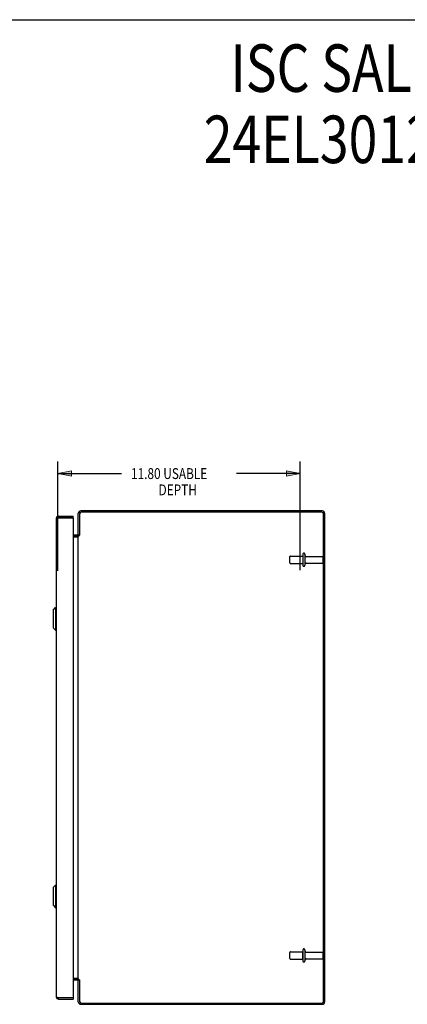
# Model space of a CAD drawing. Units: inches. Extents: x -52 to 60, y -31 to 42.
# Drawn here: x 4 to 23, y -6 to 42 of the extents above; entities that cross this region are included whole.
import ezdxf

# ---------------------------------------------------------------- set-up
doc = ezdxf.new("R2010")
doc.units = ezdxf.units.IN
doc.header["$MEASUREMENT"] = 0
for name, pattern in [('AI-Linetype-1228', [7.616248, 3.808124, -3.808124]), ('AI-Linetype-1229', [7.616248, 3.808124, -3.808124]), ('AI-Linetype-1230', [7.616248, 3.808124, -3.808124]), ('AI-Linetype-1231', [7.616248, 3.808124, -3.808124]), ('AI-Linetype-1232', [7.616248, 3.808124, -3.808124]), ('AI-Linetype-1233', [7.616248, 3.808124, -3.808124]), ('AI-Linetype-1234', [7.616248, 3.808124, -3.808124]), ('AI-Linetype-1235', [7.616248, 3.808124, -3.808124]), ('AI-Linetype-1236', [7.616248, 3.808124, -3.808124]), ('AI-Linetype-1237', [7.616248, 3.808124, -3.808124]), ('AI-Linetype-378', [7.616248, 3.808124, -3.808124]), ('AI-Linetype-379', [7.616248, 3.808124, -3.808124]), ('AI-Linetype-380', [7.616248, 3.808124, -3.808124]), ('AI-Linetype-381', [7.616248, 3.808124, -3.808124]), ('AI-Linetype-382', [7.616248, 3.808124, -3.808124]), ('AI-Linetype-383', [7.616248, 3.808124, -3.808124]), ('AI-Linetype-384', [7.616248, 3.808124, -3.808124]), ('AI-Linetype-385', [7.616248, 3.808124, -3.808124]), ('AI-Linetype-531', [7.616248, 3.808124, -3.808124]), ('AI-Linetype-532', [7.616248, 3.808124, -3.808124]), ('AI-Linetype-533', [7.616248, 3.808124, -3.808124]), ('AI-Linetype-534', [7.616248, 3.808124, -3.808124]), ('AI-Linetype-535', [7.616248, 3.808124, -3.808124]), ('AI-Linetype-536', [7.616248, 3.808124, -3.808124]), ('AI-Linetype-537', [7.616248, 3.808124, -3.808124]), ('AI-Linetype-538', [7.616248, 3.808124, -3.808124]), ('AI-Linetype-539', [7.616248, 3.808124, -3.808124]), ('AI-Linetype-540', [7.616248, 3.808124, -3.808124]), ('AI-Linetype-541', [7.616248, 3.808124, -3.808124]), ('AI-Linetype-542', [7.616248, 3.808124, -3.808124]), ('AI-Linetype-543', [7.616248, 3.808124, -3.808124]), ('AI-Linetype-544', [7.616248, 3.808124, -3.808124]), ('AI-Linetype-545', [7.616248, 3.808124, -3.808124]), ('AI-Linetype-546', [7.616248, 3.808124, -3.808124])]:
    doc.linetypes.add(name, pattern=pattern)
for name, color, linetype in [('02___PRT_ALL_AXES', 7, 'Continuous'), ('DEFAULT_2', 7, 'Continuous'), ('DIMENSIONS', 7, 'Continuous')]:
    doc.layers.add(name, color=color, linetype=linetype)

# ---------------------------------------------------------------- blocks, each defined once
blk = doc.blocks.new('block 53')
at = {"layer": 'DIMENSIONS', "color": 2, "char_height": 0.528, "attachment_point": 7}
for s, insert in [('\\fMyriad Pro|b0|i0|c0|p34;\\W0.8;11.80 USABLE', (9.671, 19.455)), ('\\fMyriad Pro|b0|i0|c0|p34;\\W0.8;DEPTH', (11.009, 18.663))]:
    blk.add_mtext(s, dxfattribs=dict(at, insert=insert))
blk = doc.blocks.new('block 54')
at = {"layer": 'DIMENSIONS', "color": 2, "lineweight": 25}
blk.add_lwpolyline([(6.105, 14.987), (6.105, 20.313)], dxfattribs=at)
blk = doc.blocks.new('block 55')
at = {"layer": 'DIMENSIONS', "color": 2, "lineweight": 25}
blk.add_lwpolyline([(17.903, 15.014), (17.903, 20.313)], dxfattribs=at)
blk = doc.blocks.new('block 56')
at = {"layer": 'DIMENSIONS', "color": 2, "lineweight": 25}
blk.add_lwpolyline([(6.105, 19.719), (9.206, 19.719)], dxfattribs=at)
blk = doc.blocks.new('block 57')
at = {"layer": 'DIMENSIONS', "color": 2, "lineweight": 25}
blk.add_lwpolyline([(17.903, 19.719), (14.803, 19.719)], dxfattribs=at)
blk = doc.blocks.new('block 59')
at = {"layer": 'DIMENSIONS'}
h = blk.add_hatch(color=2, dxfattribs=at)
h.dxf.hatch_style = 2
h.paths.add_polyline_path([(6.105, 19.719), (6.765, 19.587), (6.765, 19.851)])
at = {"layer": 'DIMENSIONS', "lineweight": 0}
blk.add_lwpolyline([(6.105, 19.719), (6.765, 19.587), (6.765, 19.851), (6.105, 19.719)], dxfattribs=at)
blk = doc.blocks.new('block 58')
at = {"layer": 'DIMENSIONS'}
blk.add_blockref('block 59', (0, 0), dxfattribs=at)
blk = doc.blocks.new('block 61')
at = {"layer": 'DIMENSIONS'}
h = blk.add_hatch(color=2, dxfattribs=at)
h.dxf.hatch_style = 2
h.paths.add_polyline_path([(17.903, 19.719), (17.243, 19.851), (17.243, 19.587)])
at = {"layer": 'DIMENSIONS', "lineweight": 0}
blk.add_lwpolyline([(17.903, 19.719), (17.243, 19.851), (17.243, 19.587), (17.903, 19.719)], dxfattribs=at)
blk = doc.blocks.new('block 60')
at = {"layer": 'DIMENSIONS'}
blk.add_blockref('block 61', (0, 0), dxfattribs=at)
blk = doc.blocks.new('block 52')
at = {"layer": 'DIMENSIONS'}
for name in ['block 54', 'block 55', 'block 58', 'block 56', 'block 53', 'block 57', 'block 60']:
    blk.add_blockref(name, (0, 0), dxfattribs=at)
blk = doc.blocks.new('block 151')
at = {"layer": 'DIMENSIONS', "color": 2, "char_height": 2.31, "attachment_point": 7}
for s, insert in [('\\fMyriad Pro|b0|i0|c0|p34;\\W0.8;ISC SALES', (14.512, 38.289)), ('\\fMyriad Pro|b0|i0|c0|p34;\\W0.8;24EL3012LP', (13.207, 34.824))]:
    blk.add_mtext(s, dxfattribs=dict(at, insert=insert))
blk = doc.blocks.new('block 187')
at = {"color": 7, "lineweight": 25}
blk.add_lwpolyline([(-51.85, 41.8), (60.35, 41.8)], dxfattribs=at)
blk = doc.blocks.new('block 315')
at = {"color": 3, "lineweight": 25}
blk.add_lwpolyline([(6.117, -5.767), (6.125, -5.769)], dxfattribs=at)
blk = doc.blocks.new('block 316')
at = {"color": 3, "lineweight": 25}
blk.add_lwpolyline([(6.109, -5.765), (6.117, -5.767)], dxfattribs=at)
blk = doc.blocks.new('block 317')
at = {"color": 3, "lineweight": 25}
blk.add_lwpolyline([(6.103, -5.764), (6.109, -5.765)], dxfattribs=at)
blk = doc.blocks.new('block 318')
at = {"color": 3, "lineweight": 25}
blk.add_lwpolyline([(6.098, -5.762), (6.103, -5.764)], dxfattribs=at)
blk = doc.blocks.new('block 319')
at = {"color": 3, "lineweight": 25}
blk.add_lwpolyline([(6.093, -5.761), (6.098, -5.762)], dxfattribs=at)
blk = doc.blocks.new('block 320')
at = {"color": 3, "lineweight": 25}
blk.add_lwpolyline([(6.088, -5.76), (6.093, -5.761)], dxfattribs=at)
blk = doc.blocks.new('block 321')
at = {"color": 3, "lineweight": 25}
blk.add_lwpolyline([(7.22, -6.099), (18.967, -6.099)], dxfattribs=at)
blk = doc.blocks.new('block 322')
at = {"color": 3, "lineweight": 25}
blk.add_lwpolyline([(7.246, -6.036), (18.96, -6.036)], dxfattribs=at)
blk = doc.blocks.new('block 323')
at = {"color": 3, "lineweight": 25}
blk.add_lwpolyline([(7.159, 16.717), (7.161, 16.719)], dxfattribs=at)
blk = doc.blocks.new('block 324')
at = {"color": 3, "lineweight": 25}
blk.add_lwpolyline([(7.161, 16.719), (7.163, 16.721)], dxfattribs=at)
blk = doc.blocks.new('block 325')
at = {"color": 3, "lineweight": 25}
blk.add_lwpolyline([(7.163, 16.721), (7.165, 16.723), (7.166, 16.724)], dxfattribs=at)
blk = doc.blocks.new('block 326')
at = {"color": 3, "lineweight": 25}
blk.add_lwpolyline([(7.141, 16.699), (7.142, 16.7), (7.144, 16.701), (7.145, 16.703), (7.146, 16.704), (7.148, 16.705), (7.149, 16.706), (7.15, 16.707), (7.151, 16.708), (7.152, 16.71), (7.153, 16.711), (7.159, 16.717)], dxfattribs=at)
blk = doc.blocks.new('block 327')
at = {"color": 3, "lineweight": 25}
blk.add_lwpolyline([(6.147, -5.849), (6.855, -5.849)], dxfattribs=at)
blk = doc.blocks.new('block 328')
at = {"color": 7, "lineweight": 25}
blk.add_lwpolyline([(6.147, -5.774), (6.855, -5.774)], dxfattribs=at)
blk = doc.blocks.new('block 329')
at = {"color": 3, "lineweight": 25}
blk.add_lwpolyline([(6.125, -5.769), (6.851, -5.769)], dxfattribs=at)
blk = doc.blocks.new('block 330')
at = {"color": 3, "lineweight": 25}
blk.add_lwpolyline([(7.141, -4.897), (7.142, -4.898), (7.144, -4.899), (7.145, -4.9), (7.146, -4.902), (7.148, -4.903), (7.149, -4.904), (7.15, -4.905), (7.151, -4.906), (7.152, -4.907)], dxfattribs=at)
blk = doc.blocks.new('block 331')
at = {"color": 3, "lineweight": 25}
blk.add_lwpolyline([(7.164, -4.92), (7.166, -4.922)], dxfattribs=at)
blk = doc.blocks.new('block 332')
at = {"color": 3, "lineweight": 25}
blk.add_lwpolyline([(7.162, -4.918), (7.164, -4.92)], dxfattribs=at)
blk = doc.blocks.new('block 333')
at = {"color": 3, "lineweight": 25}
blk.add_lwpolyline([(7.16, -4.916), (7.162, -4.918)], dxfattribs=at)
blk = doc.blocks.new('block 334')
at = {"color": 3, "lineweight": 25}
blk.add_lwpolyline([(7.152, -4.907), (7.154, -4.91)], dxfattribs=at)
blk = doc.blocks.new('block 335')
at = {"color": 3, "lineweight": 25}
blk.add_lwpolyline([(7.154, -4.91), (7.16, -4.916)], dxfattribs=at)
blk = doc.blocks.new('block 336')
at = {"color": 7, "lineweight": 25}
blk.add_lwpolyline([(7.166, -4.924), (7.103, -4.924)], dxfattribs=at)
blk = doc.blocks.new('block 337')
at = {"color": 3, "lineweight": 25}
blk.add_lwpolyline([(7.061, -4.924), (6.855, -4.924)], dxfattribs=at)
blk = doc.blocks.new('block 338')
at = {"color": 3, "lineweight": 25}
blk.add_lwpolyline([(7.103, -4.897), (7.141, -4.897)], dxfattribs=at)
blk = doc.blocks.new('block 339')
at = {"color": 7, "lineweight": 25}
blk.add_lwpolyline([(7.061, -4.849), (6.855, -4.849)], dxfattribs=at)
blk = doc.blocks.new('block 340')
at = {"color": 3, "lineweight": 25}
blk.add_lwpolyline([(6.855, -4.847), (7.096, -4.847)], dxfattribs=at)
blk = doc.blocks.new('block 341')
at = {"color": 3, "lineweight": 25}
blk.add_lwpolyline([(7.096, 16.745), (7.096, 16.745), (7.096, 16.744), (7.096, 16.743), (7.096, 16.743), (7.096, 16.742), (7.097, 16.741), (7.097, 16.74), (7.098, 16.739), (7.098, 16.737), (7.1, 16.735)], dxfattribs=at)
blk = doc.blocks.new('block 342')
at = {"color": 7, "lineweight": 25}
blk.add_lwpolyline([(5.873, 13.082), (5.991, 13.2)], dxfattribs=at)
blk = doc.blocks.new('block 343')
at = {"color": 7, "lineweight": 25}
blk.add_lwpolyline([(5.873, -1.284), (5.991, -1.402)], dxfattribs=at)
blk = doc.blocks.new('block 344')
at = {"color": 3, "lineweight": 25}
blk.add_lwpolyline([(7.096, -4.943), (7.096, -4.943), (7.096, -4.942), (7.096, -4.941), (7.096, -4.941), (7.096, -4.94), (7.097, -4.939), (7.097, -4.938), (7.098, -4.936), (7.098, -4.935)], dxfattribs=at)
blk = doc.blocks.new('block 345')
at = {"color": 3, "lineweight": 25}
blk.add_lwpolyline([(7.097, 16.656), (7.097, 16.658), (7.098, 16.659), (7.098, 16.66), (7.099, 16.662), (7.1, 16.663), (7.101, 16.664), (7.101, 16.666), (7.102, 16.667)], dxfattribs=at)
blk = doc.blocks.new('block 346')
at = {"color": 3, "lineweight": 25}
blk.add_lwpolyline([(7.102, 16.667), (7.102, 16.668), (7.103, 16.67), (7.103, 16.671), (7.103, 16.672)], dxfattribs=at)
blk = doc.blocks.new('block 347')
at = {"color": 3, "lineweight": 25}
blk.add_lwpolyline([(7.102, -4.865), (7.102, -4.866), (7.103, -4.867), (7.103, -4.869), (7.103, -4.87)], dxfattribs=at)
blk = doc.blocks.new('block 348')
at = {"color": 3, "lineweight": 25}
blk.add_lwpolyline([(7.097, -4.854), (7.097, -4.855), (7.098, -4.857), (7.098, -4.858), (7.099, -4.859), (7.1, -4.861), (7.101, -4.862), (7.101, -4.863), (7.102, -4.865)], dxfattribs=at)
blk = doc.blocks.new('block 349')
at = {"color": 7, "lineweight": 25}
blk.add_lwpolyline([(5.991, -1.402), (6.03, -1.402)], dxfattribs=at)
blk = doc.blocks.new('block 350')
at = {"color": 3, "lineweight": 25}
blk.add_lwpolyline([(6.03, -5.732), (6.03, -5.733), (6.03, -5.733), (6.031, -5.734), (6.031, -5.735), (6.031, -5.735), (6.031, -5.736), (6.032, -5.737), (6.032, -5.737), (6.033, -5.738), (6.034, -5.739), (6.034, -5.739), (6.035, -5.74), (6.036, -5.741), (6.037, -5.741), (6.038, -5.742), (6.039, -5.742), (6.04, -5.743), (6.042, -5.744), (6.043, -5.744), (6.044, -5.745), (6.046, -5.746), (6.047, -5.746), (6.049, -5.747), (6.05, -5.748), (6.052, -5.748), (6.054, -5.749), (6.055, -5.75), (6.057, -5.75), (6.059, -5.751), (6.061, -5.752), (6.063, -5.752), (6.065, -5.753), (6.067, -5.754), (6.069, -5.754), (6.071, -5.755), (6.073, -5.756), (6.076, -5.756), (6.078, -5.757), (6.08, -5.758), (6.083, -5.758), (6.088, -5.76)], dxfattribs=at)
blk = doc.blocks.new('block 351')
at = {"color": 7, "lineweight": 25}
blk.add_lwpolyline([(5.873, 13.082), (5.873, 12.216)], dxfattribs=at)
blk = doc.blocks.new('block 352')
at = {"color": 7, "lineweight": 25}
blk.add_lwpolyline([(5.873, -0.418), (5.873, -1.284)], dxfattribs=at)
blk = doc.blocks.new('block 353')
at = {"color": 7, "lineweight": 25}
blk.add_lwpolyline([(5.991, 13.2), (5.991, 12.098)], dxfattribs=at)
blk = doc.blocks.new('block 354')
at = {"color": 7, "lineweight": 25}
blk.add_lwpolyline([(5.991, -0.3), (5.991, -1.402)], dxfattribs=at)
blk = doc.blocks.new('block 355')
at = {"color": 3, "lineweight": 25}
blk.add_lwpolyline([(6.03, 17.534), (6.03, -5.732)], dxfattribs=at)
blk = doc.blocks.new('block 356')
at = {"color": 7, "lineweight": 25}
blk.add_lwpolyline([(6.147, 17.651), (6.147, 17.576)], dxfattribs=at)
blk = doc.blocks.new('block 357')
at = {"color": 7, "lineweight": 25}
blk.add_lwpolyline([(6.147, -5.849), (6.147, -5.774)], dxfattribs=at)
blk = doc.blocks.new('block 358')
at = {"color": 3, "lineweight": 25}
blk.add_lwpolyline([(6.03, 17.534), (6.03, 17.535), (6.03, 17.535), (6.031, 17.536), (6.031, 17.537), (6.031, 17.537), (6.031, 17.538), (6.032, 17.539), (6.032, 17.539), (6.033, 17.54), (6.034, 17.541), (6.034, 17.541), (6.035, 17.542), (6.036, 17.543), (6.037, 17.543), (6.038, 17.544), (6.039, 17.545), (6.04, 17.545), (6.042, 17.546), (6.043, 17.547), (6.044, 17.547), (6.046, 17.548), (6.047, 17.549), (6.049, 17.549), (6.05, 17.55), (6.052, 17.551), (6.054, 17.551), (6.055, 17.552), (6.057, 17.553), (6.059, 17.553), (6.061, 17.554), (6.063, 17.555), (6.065, 17.555), (6.067, 17.556), (6.069, 17.557), (6.071, 17.557), (6.073, 17.558), (6.076, 17.559), (6.078, 17.559), (6.08, 17.56)], dxfattribs=at)
blk = doc.blocks.new('block 359')
at = {"color": 3, "lineweight": 25}
blk.add_lwpolyline([(6.855, 17.561), (6.855, -5.759)], dxfattribs=at)
blk = doc.blocks.new('block 360')
at = {"color": 7, "lineweight": 25}
blk.add_lwpolyline([(6.855, -5.774), (6.855, -5.849)], dxfattribs=at)
blk = doc.blocks.new('block 361')
at = {"color": 7, "lineweight": 25}
blk.add_lwpolyline([(6.855, 17.576), (6.855, 17.651)], dxfattribs=at)
blk = doc.blocks.new('block 362')
at = {"color": 3, "lineweight": 25}
blk.add_lwpolyline([(7.103, -5.982), (7.103, -4.924)], dxfattribs=at)
blk = doc.blocks.new('block 363')
at = {"color": 3, "lineweight": 25}
blk.add_lwpolyline([(7.103, -4.897), (7.103, 16.699)], dxfattribs=at)
blk = doc.blocks.new('block 364')
at = {"color": 3, "lineweight": 25}
blk.add_lwpolyline([(7.103, 16.726), (7.103, 17.784)], dxfattribs=at)
blk = doc.blocks.new('block 365')
at = {"color": 7, "lineweight": 25}
blk.add_lwpolyline([(5.991, -0.3), (6.03, -0.3)], dxfattribs=at)
blk = doc.blocks.new('block 366')
at = {"color": 3, "lineweight": 25}
blk.add_lwpolyline([(7.166, 17.758), (7.166, 16.724)], dxfattribs=at)
blk = doc.blocks.new('block 367')
at = {"color": 3, "lineweight": 25}
blk.add_lwpolyline([(7.166, -4.922), (7.166, -5.956)], dxfattribs=at)
blk = doc.blocks.new('block 368')
at = {"color": 3, "lineweight": 25}
blk.add_lwpolyline([(7.096, -4.847), (7.096, -4.848), (7.096, -4.849), (7.096, -4.85), (7.096, -4.851), (7.096, -4.853), (7.097, -4.854)], dxfattribs=at)
blk = doc.blocks.new('block 369')
at = {"color": 3, "lineweight": 25}
blk.add_lwpolyline([(7.096, 16.649), (7.096, 16.65), (7.096, 16.651), (7.096, 16.652), (7.096, 16.653), (7.096, 16.655), (7.097, 16.656)], dxfattribs=at)
blk = doc.blocks.new('block 370')
at = {"color": 7, "lineweight": 25}
blk.add_lwpolyline([(5.873, -0.418), (5.991, -0.3)], dxfattribs=at)
blk = doc.blocks.new('block 371')
at = {"color": 7, "lineweight": 25}
blk.add_lwpolyline([(5.873, 12.216), (5.991, 12.098)], dxfattribs=at)
blk = doc.blocks.new('block 372')
at = {"color": 3, "lineweight": 25}
blk.add_lwpolyline([(7.098, -4.935), (7.1, -4.933), (7.101, -4.931), (7.101, -4.93), (7.102, -4.929), (7.102, -4.927), (7.103, -4.926), (7.103, -4.925), (7.103, -4.924)], dxfattribs=at)
blk = doc.blocks.new('block 373')
at = {"color": 3, "lineweight": 25}
blk.add_lwpolyline([(7.1, 16.735), (7.101, 16.733), (7.101, 16.732), (7.102, 16.731), (7.102, 16.73), (7.103, 16.728), (7.103, 16.727), (7.103, 16.726)], dxfattribs=at)
blk = doc.blocks.new('block 374')
at = {"color": 7, "lineweight": 25}
blk.add_lwpolyline([(7.152, -4.907), (7.126, -4.924)], dxfattribs=at)
blk = doc.blocks.new('block 375')
at = {"color": 7, "lineweight": 25}
blk.add_lwpolyline([(5.991, 12.098), (6.03, 12.098)], dxfattribs=at)
blk = doc.blocks.new('block 376')
at = {"color": 7, "lineweight": 25}
blk.add_lwpolyline([(7.152, 16.709), (7.126, 16.726)], dxfattribs=at)
blk = doc.blocks.new('block 377')
at = {"color": 3, "lineweight": 25}
blk.add_lwpolyline([(19.04, -5.956), (19.04, 17.758)], dxfattribs=at)
blk = doc.blocks.new('block 378')
at = {"color": 3, "lineweight": 25}
blk.add_lwpolyline([(19.103, -5.963), (19.103, 17.765)], dxfattribs=at)
blk = doc.blocks.new('block 379')
at = {"color": 7, "lineweight": 25}
blk.add_lwpolyline([(5.991, 13.2), (6.03, 13.2)], dxfattribs=at)
blk = doc.blocks.new('block 380')
at = {"color": 3, "lineweight": 25}
blk.add_lwpolyline([(6.855, 16.649), (7.096, 16.649)], dxfattribs=at)
blk = doc.blocks.new('block 381')
at = {"color": 7, "lineweight": 25}
blk.add_lwpolyline([(7.061, 16.651), (6.855, 16.651)], dxfattribs=at)
blk = doc.blocks.new('block 382')
at = {"color": 3, "lineweight": 25}
blk.add_lwpolyline([(7.103, 16.699), (7.141, 16.699)], dxfattribs=at)
blk = doc.blocks.new('block 383')
at = {"color": 7, "lineweight": 25}
blk.add_lwpolyline([(7.166, 16.726), (7.103, 16.726)], dxfattribs=at)
blk = doc.blocks.new('block 384')
at = {"color": 3, "lineweight": 25}
blk.add_lwpolyline([(7.061, 16.726), (6.855, 16.726)], dxfattribs=at)
blk = doc.blocks.new('block 385')
at = {"color": 3, "lineweight": 25}
blk.add_lwpolyline([(6.125, 17.571), (6.851, 17.571)], dxfattribs=at)
blk = doc.blocks.new('block 386')
at = {"color": 7, "lineweight": 25}
blk.add_lwpolyline([(6.855, 17.576), (6.147, 17.576)], dxfattribs=at)
blk = doc.blocks.new('block 387')
at = {"color": 3, "lineweight": 25}
blk.add_lwpolyline([(6.147, 17.651), (6.855, 17.651)], dxfattribs=at)
blk = doc.blocks.new('block 388')
at = {"color": 3, "lineweight": 25}
blk.add_lwpolyline([(18.96, 17.838), (7.246, 17.838)], dxfattribs=at)
blk = doc.blocks.new('block 389')
at = {"color": 3, "lineweight": 25}
blk.add_lwpolyline([(6.08, 17.56), (6.085, 17.561)], dxfattribs=at)
blk = doc.blocks.new('block 390')
at = {"color": 3, "lineweight": 25}
blk.add_lwpolyline([(6.085, 17.561), (6.09, 17.562)], dxfattribs=at)
blk = doc.blocks.new('block 391')
at = {"color": 3, "lineweight": 25}
blk.add_lwpolyline([(6.09, 17.562), (6.095, 17.564)], dxfattribs=at)
blk = doc.blocks.new('block 392')
at = {"color": 3, "lineweight": 25}
blk.add_lwpolyline([(6.095, 17.564), (6.101, 17.565)], dxfattribs=at)
blk = doc.blocks.new('block 393')
at = {"color": 3, "lineweight": 25}
blk.add_lwpolyline([(6.101, 17.565), (6.106, 17.566)], dxfattribs=at)
blk = doc.blocks.new('block 394')
at = {"color": 3, "lineweight": 25}
blk.add_lwpolyline([(6.106, 17.566), (6.111, 17.568)], dxfattribs=at)
blk = doc.blocks.new('block 395')
at = {"color": 3, "lineweight": 25}
blk.add_lwpolyline([(6.111, 17.568), (6.117, 17.569)], dxfattribs=at)
blk = doc.blocks.new('block 396')
at = {"color": 3, "lineweight": 25}
blk.add_lwpolyline([(6.117, 17.569), (6.125, 17.571)], dxfattribs=at)
blk = doc.blocks.new('block 397')
at = {"color": 3, "lineweight": 25}
blk.add_lwpolyline([(18.967, 17.901), (7.22, 17.901)], dxfattribs=at)
blk = doc.blocks.new('block 721')
at = {"color": 7, "lineweight": 25}
blk.add_open_spline([(7.097, -4.854), (7.085, -4.851), (7.073, -4.849), (7.061, -4.849)], degree=3, dxfattribs=at)
blk = doc.blocks.new('block 722')
at = {"color": 3, "lineweight": 25}
blk.add_open_spline([(6.03, -5.732), (6.03, -5.797), (6.083, -5.849), (6.147, -5.849)], degree=3, dxfattribs=at)
blk = doc.blocks.new('block 723')
at = {"color": 3, "lineweight": 25}
blk.add_open_spline([(7.103, -5.982), (7.103, -6.047), (7.156, -6.099), (7.22, -6.099)], degree=3, dxfattribs=at)
blk = doc.blocks.new('block 724')
at = {"color": 3, "lineweight": 25}
blk.add_open_spline([(7.166, -5.956), (7.166, -6), (7.202, -6.036), (7.246, -6.036)], degree=3, dxfattribs=at)
blk = doc.blocks.new('block 725')
at = {"color": 7, "lineweight": 25}
blk.add_open_spline([(6.127, -5.769), (6.133, -5.772), (6.14, -5.774), (6.147, -5.774)], degree=3, dxfattribs=at)
blk = doc.blocks.new('block 726')
at = {"color": 3, "lineweight": 25}
blk.add_open_spline([(7.103, -4.966), (7.103, -4.943), (7.084, -4.924), (7.061, -4.924)], degree=3, dxfattribs=at)
blk = doc.blocks.new('block 727')
at = {"color": 3, "lineweight": 25}
blk.add_open_spline([(6.851, -5.769), (6.854, -5.766), (6.855, -5.763), (6.855, -5.759)], degree=3, dxfattribs=at)
blk = doc.blocks.new('block 728')
at = {"color": 7, "lineweight": 25}
blk.add_open_spline([(7.061, 16.651), (7.073, 16.651), (7.085, 16.653), (7.097, 16.657)], degree=3, dxfattribs=at)
blk = doc.blocks.new('block 729')
at = {"color": 3, "lineweight": 25}
blk.add_open_spline([(6.147, 17.651), (6.083, 17.651), (6.03, 17.599), (6.03, 17.534)], degree=3, dxfattribs=at)
blk = doc.blocks.new('block 730')
at = {"color": 3, "lineweight": 25}
blk.add_open_spline([(7.22, 17.901), (7.156, 17.901), (7.103, 17.849), (7.103, 17.784)], degree=3, dxfattribs=at)
blk = doc.blocks.new('block 731')
at = {"color": 3, "lineweight": 25}
blk.add_open_spline([(7.246, 17.838), (7.202, 17.838), (7.166, 17.802), (7.166, 17.758)], degree=3, dxfattribs=at)
blk = doc.blocks.new('block 732')
at = {"color": 7, "lineweight": 25}
blk.add_open_spline([(6.147, 17.576), (6.14, 17.576), (6.133, 17.574), (6.127, 17.571)], degree=3, dxfattribs=at)
blk = doc.blocks.new('block 733')
at = {"color": 3, "lineweight": 25}
blk.add_open_spline([(7.061, 16.726), (7.084, 16.726), (7.103, 16.745), (7.103, 16.768)], degree=3, dxfattribs=at)
blk = doc.blocks.new('block 734')
at = {"color": 3, "lineweight": 25}
blk.add_open_spline([(6.855, 17.561), (6.855, 17.565), (6.854, 17.568), (6.851, 17.571)], degree=3, dxfattribs=at)
blk = doc.blocks.new('block 735')
at = {"color": 3, "lineweight": 25}
blk.add_open_spline([(18.967, -6.099), (19.042, -6.099), (19.103, -6.038), (19.103, -5.963)], degree=3, dxfattribs=at)
blk = doc.blocks.new('block 736')
at = {"color": 3, "lineweight": 25}
blk.add_open_spline([(18.96, -6.036), (19.004, -6.036), (19.04, -6), (19.04, -5.956)], degree=3, dxfattribs=at)
blk = doc.blocks.new('block 737')
at = {"color": 3, "lineweight": 25}
blk.add_open_spline([(19.103, 17.765), (19.103, 17.84), (19.042, 17.901), (18.967, 17.901)], degree=3, dxfattribs=at)
blk = doc.blocks.new('block 738')
at = {"color": 3, "lineweight": 25}
blk.add_open_spline([(19.04, 17.758), (19.04, 17.802), (19.004, 17.838), (18.96, 17.838)], degree=3, dxfattribs=at)
blk = doc.blocks.new('block 1192')
at = {"layer": 'DEFAULT_2', "color": 253, "linetype": 'AI-Linetype-378', "lineweight": 25}
blk.add_lwpolyline([(17.403, -3.877), (17.403, -3.571)], dxfattribs=at)
blk = doc.blocks.new('block 1193')
at = {"layer": 'DEFAULT_2', "color": 253, "linetype": 'AI-Linetype-379', "lineweight": 25}
blk.add_lwpolyline([(17.403, 15.373), (17.403, 15.679)], dxfattribs=at)
blk = doc.blocks.new('block 1194')
at = {"layer": 'DEFAULT_2', "color": 253, "linetype": 'AI-Linetype-380', "lineweight": 25}
blk.add_lwpolyline([(18.028, 15.791), (18.028, 15.262)], dxfattribs=at)
blk = doc.blocks.new('block 1195')
at = {"layer": 'DEFAULT_2', "color": 253, "linetype": 'AI-Linetype-381', "lineweight": 25}
blk.add_lwpolyline([(18.028, -3.459), (18.028, -3.988)], dxfattribs=at)
blk = doc.blocks.new('block 1196')
at = {"layer": 'DEFAULT_2', "color": 253, "linetype": 'AI-Linetype-382', "lineweight": 25}
blk.add_lwpolyline([(18.134, 15.791), (18.134, 15.262)], dxfattribs=at)
blk = doc.blocks.new('block 1197')
at = {"layer": 'DEFAULT_2', "color": 253, "linetype": 'AI-Linetype-383', "lineweight": 25}
blk.add_lwpolyline([(18.134, -3.459), (18.134, -3.988)], dxfattribs=at)
blk = doc.blocks.new('block 1198')
at = {"layer": 'DEFAULT_2', "color": 253, "linetype": 'AI-Linetype-384', "lineweight": 25}
blk.add_lwpolyline([(19.028, -3.86), (19.028, -3.588)], dxfattribs=at)
blk = doc.blocks.new('block 1199')
at = {"layer": 'DEFAULT_2', "color": 253, "linetype": 'AI-Linetype-385', "lineweight": 25}
blk.add_lwpolyline([(19.028, 15.39), (19.028, 15.662)], dxfattribs=at)
blk = doc.blocks.new('block 1345')
at = {"layer": 'DEFAULT_2', "color": 253, "linetype": 'AI-Linetype-531', "lineweight": 25}
blk.add_open_spline([(18.197, -3.89), (18.162, -3.89), (18.134, -3.918), (18.134, -3.952)], degree=3, dxfattribs=at)
blk = doc.blocks.new('block 1346')
at = {"layer": 'DEFAULT_2', "color": 253, "linetype": 'AI-Linetype-532', "lineweight": 25}
blk.add_open_spline([(18.134, -3.495), (18.134, -3.53), (18.162, -3.558), (18.197, -3.558)], degree=3, dxfattribs=at)
blk = doc.blocks.new('block 1347')
at = {"layer": 'DEFAULT_2', "color": 253, "linetype": 'AI-Linetype-533', "lineweight": 25}
blk.add_open_spline([(18.028, -3.988), (18.028, -4.018), (18.052, -4.041), (18.081, -4.041), (18.11, -4.041), (18.134, -4.018), (18.134, -3.988)], degree=3, knots=[0, 0, 0, 0, 1, 1, 1, 2, 2, 2, 2], dxfattribs=at)
blk = doc.blocks.new('block 1348')
at = {"layer": 'DEFAULT_2', "color": 253, "linetype": 'AI-Linetype-534', "lineweight": 25}
blk.add_open_spline([(18.134, -3.459), (18.134, -3.43), (18.11, -3.406), (18.081, -3.406), (18.052, -3.406), (18.028, -3.43), (18.028, -3.459)], degree=3, knots=[0, 0, 0, 0, 1, 1, 1, 2, 2, 2, 2], dxfattribs=at)
blk = doc.blocks.new('block 1349')
at = {"layer": 'DEFAULT_2', "color": 253, "linetype": 'AI-Linetype-535', "lineweight": 25}
blk.add_open_spline([(18.998, -3.89), (19.015, -3.89), (19.028, -3.876), (19.028, -3.86)], degree=3, dxfattribs=at)
blk = doc.blocks.new('block 1350')
at = {"layer": 'DEFAULT_2', "color": 253, "linetype": 'AI-Linetype-536', "lineweight": 25}
blk.add_open_spline([(19.028, -3.588), (19.028, -3.571), (19.015, -3.558), (18.998, -3.558)], degree=3, dxfattribs=at)
blk = doc.blocks.new('block 1351')
at = {"layer": 'DEFAULT_2', "color": 253, "linetype": 'AI-Linetype-537', "lineweight": 25}
blk.add_open_spline([(17.403, -3.877), (17.403, -3.893), (17.417, -3.907), (17.433, -3.907)], degree=3, dxfattribs=at)
blk = doc.blocks.new('block 1352')
at = {"layer": 'DEFAULT_2', "color": 253, "linetype": 'AI-Linetype-538', "lineweight": 25}
blk.add_open_spline([(17.433, -3.541), (17.417, -3.541), (17.403, -3.554), (17.403, -3.571)], degree=3, dxfattribs=at)
blk = doc.blocks.new('block 1353')
at = {"layer": 'DEFAULT_2', "color": 253, "linetype": 'AI-Linetype-539', "lineweight": 25}
blk.add_open_spline([(18.134, 15.755), (18.134, 15.72), (18.162, 15.692), (18.197, 15.692)], degree=3, dxfattribs=at)
blk = doc.blocks.new('block 1354')
at = {"layer": 'DEFAULT_2', "color": 253, "linetype": 'AI-Linetype-540', "lineweight": 25}
blk.add_open_spline([(18.197, 15.36), (18.162, 15.36), (18.134, 15.332), (18.134, 15.298)], degree=3, dxfattribs=at)
blk = doc.blocks.new('block 1355')
at = {"layer": 'DEFAULT_2', "color": 253, "linetype": 'AI-Linetype-541', "lineweight": 25}
blk.add_open_spline([(18.028, 15.262), (18.028, 15.232), (18.052, 15.209), (18.081, 15.209), (18.11, 15.209), (18.134, 15.232), (18.134, 15.262)], degree=3, knots=[0, 0, 0, 0, 1, 1, 1, 2, 2, 2, 2], dxfattribs=at)
blk = doc.blocks.new('block 1356')
at = {"layer": 'DEFAULT_2', "color": 253, "linetype": 'AI-Linetype-542', "lineweight": 25}
blk.add_open_spline([(18.134, 15.791), (18.134, 15.82), (18.11, 15.844), (18.081, 15.844), (18.052, 15.844), (18.028, 15.82), (18.028, 15.791)], degree=3, knots=[0, 0, 0, 0, 1, 1, 1, 2, 2, 2, 2], dxfattribs=at)
blk = doc.blocks.new('block 1357')
at = {"layer": 'DEFAULT_2', "color": 253, "linetype": 'AI-Linetype-543', "lineweight": 25}
blk.add_open_spline([(17.403, 15.373), (17.403, 15.357), (17.417, 15.343), (17.433, 15.343)], degree=3, dxfattribs=at)
blk = doc.blocks.new('block 1358')
at = {"layer": 'DEFAULT_2', "color": 253, "linetype": 'AI-Linetype-544', "lineweight": 25}
blk.add_open_spline([(17.433, 15.709), (17.417, 15.709), (17.403, 15.696), (17.403, 15.679)], degree=3, dxfattribs=at)
blk = doc.blocks.new('block 1359')
at = {"layer": 'DEFAULT_2', "color": 253, "linetype": 'AI-Linetype-545', "lineweight": 25}
blk.add_open_spline([(18.998, 15.36), (19.015, 15.36), (19.028, 15.374), (19.028, 15.39)], degree=3, dxfattribs=at)
blk = doc.blocks.new('block 1360')
at = {"layer": 'DEFAULT_2', "color": 253, "linetype": 'AI-Linetype-546', "lineweight": 25}
blk.add_open_spline([(19.028, 15.662), (19.028, 15.679), (19.015, 15.692), (18.998, 15.692)], degree=3, dxfattribs=at)
blk = doc.blocks.new('block 2042')
at = {"layer": '02___PRT_ALL_AXES', "color": 253, "linetype": 'AI-Linetype-1228', "lineweight": 25}
blk.add_lwpolyline([(17.433, -3.907), (18.028, -3.907)], dxfattribs=at)
blk = doc.blocks.new('block 2043')
at = {"layer": '02___PRT_ALL_AXES', "color": 253, "linetype": 'AI-Linetype-1229', "lineweight": 25}
blk.add_lwpolyline([(18.197, -3.89), (18.998, -3.89)], dxfattribs=at)
blk = doc.blocks.new('block 2044')
at = {"layer": '02___PRT_ALL_AXES', "color": 253, "linetype": 'AI-Linetype-1230', "lineweight": 25}
blk.add_lwpolyline([(18.197, -3.558), (18.998, -3.558)], dxfattribs=at)
blk = doc.blocks.new('block 2045')
at = {"layer": '02___PRT_ALL_AXES', "color": 253, "linetype": 'AI-Linetype-1231', "lineweight": 25}
blk.add_lwpolyline([(17.433, -3.541), (18.028, -3.541)], dxfattribs=at)
blk = doc.blocks.new('block 2046')
at = {"layer": '02___PRT_ALL_AXES', "color": 253, "linetype": 'AI-Linetype-1232', "lineweight": 25}
blk.add_lwpolyline([(18.028, 15.709), (18.028, 15.343)], dxfattribs=at)
blk = doc.blocks.new('block 2047')
at = {"layer": '02___PRT_ALL_AXES', "color": 253, "linetype": 'AI-Linetype-1233', "lineweight": 25}
blk.add_lwpolyline([(18.028, -3.907), (18.028, -3.541)], dxfattribs=at)
blk = doc.blocks.new('block 2048')
at = {"layer": '02___PRT_ALL_AXES', "color": 253, "linetype": 'AI-Linetype-1234', "lineweight": 25}
blk.add_lwpolyline([(17.433, 15.343), (18.028, 15.343)], dxfattribs=at)
blk = doc.blocks.new('block 2049')
at = {"layer": '02___PRT_ALL_AXES', "color": 253, "linetype": 'AI-Linetype-1235', "lineweight": 25}
blk.add_lwpolyline([(18.197, 15.36), (18.998, 15.36)], dxfattribs=at)
blk = doc.blocks.new('block 2050')
at = {"layer": '02___PRT_ALL_AXES', "color": 253, "linetype": 'AI-Linetype-1236', "lineweight": 25}
blk.add_lwpolyline([(18.197, 15.692), (18.998, 15.692)], dxfattribs=at)
blk = doc.blocks.new('block 2051')
at = {"layer": '02___PRT_ALL_AXES', "color": 253, "linetype": 'AI-Linetype-1237', "lineweight": 25}
blk.add_lwpolyline([(17.433, 15.709), (18.028, 15.709)], dxfattribs=at)

msp = doc.modelspace()

# ---------------------------------------------------------------- block references
for name in ['block 187', 'block 730', 'block 364', 'block 731', 'block 366', 'block 397', 'block 388', 'block 738', 'block 737', 'block 377', 'block 378', 'block 729', 'block 358', 'block 355', 'block 389', 'block 390', 'block 391', 'block 392', 'block 393', 'block 394', 'block 395', 'block 396', 'block 385', 'block 732', 'block 356', 'block 387', 'block 386', 'block 734', 'block 361', 'block 359', 'block 733', 'block 384', 'block 381', 'block 380', 'block 728', 'block 341', 'block 369', 'block 345', 'block 373', 'block 346', 'block 383', 'block 363', 'block 382', 'block 376', 'block 326', 'block 323', 'block 324', 'block 325', 'block 342', 'block 351', 'block 353', 'block 379', 'block 371', 'block 375', 'block 370', 'block 352', 'block 354', 'block 365', 'block 343', 'block 349', 'block 340', 'block 339', 'block 337', 'block 721', 'block 726', 'block 368', 'block 344', 'block 348', 'block 372', 'block 347', 'block 338', 'block 336', 'block 362', 'block 374', 'block 330', 'block 334', 'block 335', 'block 333', 'block 332', 'block 331', 'block 367', 'block 350', 'block 722', 'block 320', 'block 319', 'block 318', 'block 317', 'block 316', 'block 315', 'block 329', 'block 725', 'block 328', 'block 357', 'block 327', 'block 727', 'block 360', 'block 723', 'block 724', 'block 321', 'block 322', 'block 736', 'block 735']:
    msp.add_blockref(name, (0, 0))
at = {"layer": '02___PRT_ALL_AXES'}
for name in ['block 2051', 'block 2048', 'block 2046', 'block 2050', 'block 2049', 'block 2045', 'block 2047', 'block 2044', 'block 2042', 'block 2043']:
    msp.add_blockref(name, (0, 0), dxfattribs=at)
at = {"layer": 'DEFAULT_2'}
for name in ['block 1356', 'block 1358', 'block 1193', 'block 1357', 'block 1194', 'block 1196', 'block 1353', 'block 1354', 'block 1360', 'block 1359', 'block 1199', 'block 1355', 'block 1352', 'block 1192', 'block 1348', 'block 1195', 'block 1197', 'block 1346', 'block 1350', 'block 1198', 'block 1351', 'block 1347', 'block 1345', 'block 1349']:
    msp.add_blockref(name, (0, 0), dxfattribs=at)
at = {"layer": 'DIMENSIONS'}
for name in ['block 151', 'block 52']:
    msp.add_blockref(name, (0, 0), dxfattribs=at)

doc.saveas('drawing.dxf')
